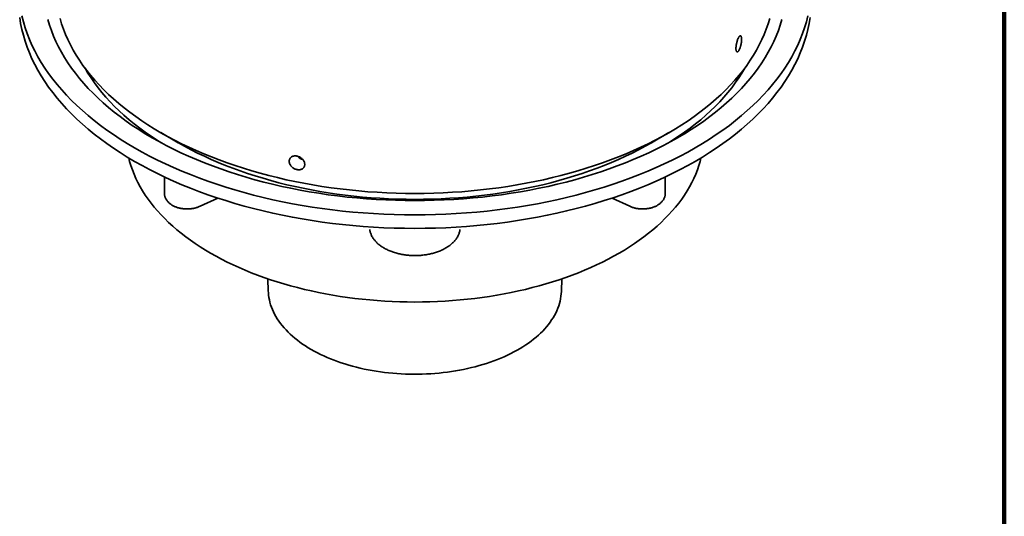
# Model space of a CAD drawing. Units: inches. Extents: x 0.2 to 8.4, y 0.1 to 10.9.
# Drawn here: x 6.5 to 8.4, y 7.3 to 8.2 of the extents above; entities that cross this region are included whole.
import ezdxf

# ---------------------------------------------------------------- set-up
doc = ezdxf.new("R2010")
doc.units = ezdxf.units.IN
doc.header["$MEASUREMENT"] = 0

msp = doc.modelspace()

# ---------------------------------------------------------------- linework, layer by layer
at = {"color": 7, "linetype": 'Continuous', "lineweight": 100}
msp.add_line((8.3984375, 0.0625), (8.3984375, 10.9375), dxfattribs=at)
at = {"color": 7, "linetype": 'Continuous', "lineweight": 35}
for p, q in [((6.80250551, 7.97732199), (6.83565653, 7.95817809)), ((7.73073397, 7.95817809), (7.76388499, 7.97732199)), ((6.80933332, 7.89361142), (6.80933332, 7.8630841)), ((7.75705718, 7.8630841), (7.75705718, 7.89361142)), ((6.87666829, 7.83804341), (6.91015893, 7.85359961)), ((7.65623157, 7.85359961), (7.68972222, 7.83804341)), ((7.00515351, 7.70087694), (7.00589904, 7.67763374)), ((7.56049147, 7.67763374), (7.561237, 7.70087694))]:
    msp.add_line(p, q, dxfattribs=at)
at = {"color": 7, "linetype": 'Continuous', "lineweight": 35, "flags": 128}
for points in [[(6.53961162, 8.19821473), (6.542429, 8.18699733), (6.54575405, 8.17582634), (6.54958453, 8.16470945), (6.55391783, 8.15365425), (6.5587509, 8.14266832), (6.56408047, 8.13175917), (6.56990285, 8.12093432), (6.57621415, 8.11020117), (6.58300995, 8.09956706), (6.59028561, 8.08903927), (6.59803616, 8.07862504), (6.60625629, 8.06833152), (6.61494035, 8.05816574), (6.62408243, 8.04813469), (6.6336762, 8.03824521), (6.64371514, 8.02850411), (6.65419231, 8.01891803), (6.66510062, 8.00949359), (6.67643249, 8.00023719), (6.68818025, 7.99115523), (6.70033579, 7.98225391), (6.71289079, 7.97353932), (6.72583661, 7.96501743), (6.73916448, 7.95669413), (6.75286516, 7.94857505)], [(6.75286516, 7.94857505), (6.76692933, 7.94066582), (6.78134727, 7.93297181), (6.79610923, 7.92549834), (6.81120497, 7.91825049), (6.82662419, 7.91123325), (6.8423563, 7.90445141), (6.85839059, 7.89790966), (6.87471597, 7.89161243), (6.89132134, 7.88556409), (6.90819525, 7.87976873), (6.9253262, 7.87423036), (6.94270236, 7.86895276), (6.96031193, 7.86393955), (6.97814276, 7.85919417), (6.99618268, 7.85471988), (7.01441932, 7.85051973), (7.03284015, 7.84659659), (7.05143252, 7.84295316), (7.07018374, 7.83959197), (7.08908099, 7.83651527), (7.10811124, 7.8337252), (7.12726148, 7.83122364), (7.14651859, 7.82901236), (7.1658694, 7.82709284), (7.18530061, 7.82546641), (7.2047989, 7.82413415), (7.22435093, 7.82309701), (7.2439433, 7.82235568), (7.26356256, 7.82191068), (7.28319525, 7.82176231), (7.30282794, 7.82191068), (7.3224472, 7.82235568), (7.34203957, 7.82309701), (7.36159161, 7.82413415), (7.38108989, 7.82546641), (7.4005211, 7.82709284), (7.41987191, 7.82901236), (7.43912902, 7.83122364), (7.45827927, 7.8337252), (7.47730952, 7.83651527), (7.49620676, 7.83959197), (7.51495799, 7.84295316), (7.53355036, 7.84659659), (7.55197118, 7.85051973), (7.57020782, 7.85471988), (7.58824774, 7.85919417), (7.60607857, 7.86393955), (7.62368815, 7.86895276), (7.64106431, 7.87423036), (7.65819526, 7.87976873), (7.67506916, 7.88556409), (7.69167453, 7.89161243), (7.70799991, 7.89790966), (7.72403421, 7.90445141), (7.73976632, 7.91123325), (7.75518553, 7.91825049), (7.77028128, 7.92549834), (7.78504323, 7.93297181), (7.79946117, 7.94066582), (7.81352534, 7.94857505), (7.82722602, 7.95669413), (7.84055389, 7.96501743), (7.85349971, 7.97353932), (7.86605472, 7.98225391), (7.87821025, 7.99115523), (7.88995801, 8.00023719), (7.90128988, 8.00949359), (7.91219819, 8.01891803), (7.92267536, 8.02850411), (7.9327143, 8.03824521), (7.94230808, 8.04813469), (7.95145015, 8.05816574), (7.96013422, 8.06833152), (7.96835434, 8.07862504), (7.97610489, 8.08903927), (7.98338055, 8.09956706), (7.99017636, 8.11020117), (7.99648765, 8.12093432), (8.00231004, 8.13175917), (8.00763961, 8.14266832), (8.01247268, 8.15365425), (8.01680598, 8.16470945), (8.02063645, 8.17582634), (8.02396151, 8.18699733), (8.02677888, 8.19821473)], [(6.53550726, 8.19524111), (6.53730384, 8.18395396), (6.53961162, 8.17269784), (6.542429, 8.16148044), (6.54575405, 8.15030946), (6.54958453, 8.13919257), (6.55391783, 8.12813737), (6.5587509, 8.11715144), (6.56408047, 8.10624229), (6.56990285, 8.09541744), (6.57621415, 8.08468429), (6.58300995, 8.07405017), (6.59028561, 8.06352239), (6.59803616, 8.05310816), (6.60625629, 8.04281464), (6.61494035, 8.03264885), (6.62408243, 8.02261781), (6.6336762, 8.01272832), (6.64371514, 8.00298722), (6.65419231, 7.99340115), (6.66510062, 7.9839767), (6.67643249, 7.9747203), (6.68818025, 7.96563835), (6.70033579, 7.95673703), (6.71289079, 7.94802244), (6.72583661, 7.93950054), (6.73916448, 7.93117724), (6.75286516, 7.92305817)], [(6.58872691, 8.1912305), (6.59184413, 8.18075771), (6.59543522, 8.17033561), (6.59949766, 8.15997135), (6.60402866, 8.14967205), (6.60902512, 8.13944472), (6.61448365, 8.12929642), (6.62040046, 8.11923409), (6.62677153, 8.10926462), (6.63359247, 8.09939483), (6.64085861, 8.08963149), (6.64856498, 8.07998132), (6.65670629, 8.0704509), (6.66527698, 8.06104678), (6.67427113, 8.05177538), (6.68368262, 8.04264309), (6.69350502, 8.03365617), (6.70373152, 8.02482074), (6.71435516, 8.01614286), (6.72536867, 8.00762853), (6.73676449, 7.99928354), (6.7485348, 7.99111361), (6.76067153, 7.98312435), (6.77316641, 7.97532125), (6.78601079, 7.96770962)], [(6.61187584, 8.19334709), (6.6148892, 8.1832234), (6.61836056, 8.17314869), (6.62228758, 8.16312992), (6.62666755, 8.15317392), (6.63149746, 8.14328752), (6.63677403, 8.13347748), (6.64249362, 8.12375055), (6.64865229, 8.11411338), (6.65524588, 8.10457259), (6.66226984, 8.09513472), (6.66971934, 8.08580622), (6.67758924, 8.07659346), (6.68587423, 8.06750281), (6.69456861, 8.05854048), (6.70366636, 8.04971259), (6.71316138, 8.04102524), (6.72304698, 8.03248431), (6.73331654, 8.02409573), (6.74396291, 8.01586519), (6.75497884, 8.00779835), (6.76635682, 7.99990077), (6.77808899, 7.99217781), (6.79016735, 7.9846348), (6.80258361, 7.9772769), (6.81532924, 7.97010915), (6.82839553, 7.96313646), (6.84177354, 7.95636363), (6.85545404, 7.94979526), (6.86942772, 7.94343589), (6.88368499, 7.93728987), (6.89821601, 7.93136138), (6.91301093, 7.92565455), (6.92805949, 7.92017319), (6.94335151, 7.91492117), (6.95887639, 7.90990201), (6.97462357, 7.90511919), (6.99058227, 7.90057599), (7.00674146, 7.89627549), (7.0230901, 7.89222064), (7.03961702, 7.88841425), (7.05631091, 7.88485892), (7.07316026, 7.88155707), (7.09015359, 7.87851097), (7.10727919, 7.87572272), (7.12452536, 7.87319422), (7.14188026, 7.8709272), (7.15933205, 7.86892322), (7.1768687, 7.86718365), (7.19447821, 7.86570968), (7.21214857, 7.86450233), (7.22986759, 7.86356243), (7.24762317, 7.86289059), (7.26540309, 7.86248731), (7.28319525, 7.86235285), (7.30098741, 7.86248731), (7.31876734, 7.86289059), (7.33652292, 7.86356243), (7.35424194, 7.86450233), (7.37191229, 7.86570968), (7.3895218, 7.86718365), (7.40705845, 7.86892322), (7.42451024, 7.8709272), (7.44186515, 7.87319422), (7.45911131, 7.87572272), (7.47623692, 7.87851097), (7.49323025, 7.88155707), (7.5100796, 7.88485892), (7.52677348, 7.88841425), (7.54330041, 7.89222064), (7.55964905, 7.89627549), (7.57580824, 7.90057599), (7.59176694, 7.90511919), (7.60751411, 7.90990201), (7.623039, 7.91492117), (7.63833101, 7.92017319), (7.65337958, 7.92565455), (7.6681745, 7.93136138), (7.68270552, 7.93728987), (7.69696279, 7.94343589), (7.71093647, 7.94979526), (7.72461697, 7.95636363), (7.73799498, 7.96313646), (7.75106126, 7.97010915), (7.76380689, 7.9772769), (7.77622315, 7.9846348), (7.78830152, 7.99217781), (7.80003368, 7.99990077), (7.81141166, 8.00779835), (7.8224276, 8.01586519), (7.83307397, 8.02409573), (7.84334353, 8.03248431), (7.85322913, 8.04102524), (7.86272414, 8.04971259), (7.8718219, 8.05854048), (7.88051628, 8.06750281), (7.88880126, 8.07659346), (7.89667116, 8.08580622), (7.90412066, 8.09513472), (7.91114463, 8.10457259), (7.91773821, 8.11411338), (7.92389689, 8.12375055), (7.92961647, 8.13347748), (7.93489305, 8.14328752), (7.93972295, 8.15317392), (7.94410292, 8.16312992), (7.94802995, 8.17314869), (7.95150131, 8.1832234), (7.95451467, 8.19334709)], [(6.75286516, 7.92305817), (6.76692933, 7.91514894), (6.78134727, 7.90745492), (6.79610923, 7.89998146), (6.81120497, 7.89273361), (6.82662419, 7.88571637), (6.8423563, 7.87893453), (6.85839059, 7.87239278), (6.87471597, 7.86609555), (6.89132134, 7.86004721), (6.90819525, 7.85425185), (6.9253262, 7.84871348), (6.94270236, 7.84343587), (6.96031193, 7.83842267), (6.97814276, 7.83367729), (6.99618268, 7.82920299), (7.01441932, 7.82500285), (7.03284015, 7.82107971), (7.05143252, 7.81743628), (7.07018374, 7.81407509), (7.08908099, 7.81099839), (7.10811124, 7.80820832), (7.12726148, 7.80570676), (7.14651859, 7.80349547), (7.1658694, 7.80157596), (7.18530061, 7.79994952), (7.2047989, 7.79861727), (7.22435093, 7.79758012), (7.2439433, 7.79683879), (7.26356256, 7.7963938), (7.28319525, 7.79624543), (7.30282794, 7.7963938), (7.3224472, 7.79683879), (7.34203957, 7.79758012), (7.36159161, 7.79861727), (7.38108989, 7.79994952), (7.4005211, 7.80157596), (7.41987191, 7.80349547), (7.43912902, 7.80570676), (7.45827927, 7.80820832), (7.47730952, 7.81099839), (7.49620676, 7.81407509), (7.51495799, 7.81743628), (7.53355036, 7.82107971), (7.55197118, 7.82500285), (7.57020782, 7.82920299), (7.58824774, 7.83367729), (7.60607857, 7.83842267), (7.62368815, 7.84343587), (7.64106431, 7.84871348), (7.65819526, 7.85425185), (7.67506916, 7.86004721), (7.69167453, 7.86609555), (7.70799991, 7.87239278), (7.72403421, 7.87893453), (7.73976632, 7.88571637), (7.75518553, 7.89273361), (7.77028128, 7.89998146), (7.78504323, 7.90745492), (7.79946117, 7.91514894), (7.81352534, 7.92305817), (7.82722602, 7.93117724), (7.84055389, 7.93950054), (7.85349971, 7.94802244), (7.86605472, 7.95673703), (7.87821025, 7.96563835), (7.88995801, 7.9747203), (7.90128988, 7.9839767), (7.91219819, 7.99340115), (7.92267536, 8.00298722), (7.9327143, 8.01272832), (7.94230808, 8.02261781), (7.95145015, 8.03264885), (7.96013422, 8.04281464), (7.96835434, 8.05310816), (7.97610489, 8.06352239), (7.98338055, 8.07405017), (7.99017636, 8.08468429), (7.99648765, 8.09541744), (8.00231004, 8.10624229), (8.00763961, 8.11715144), (8.01247268, 8.12813737), (8.01680598, 8.13919257), (8.02063645, 8.15030946), (8.02396151, 8.16148044), (8.02677888, 8.17269784), (8.02908667, 8.18395396), (8.03088325, 8.19524111)], [(6.78601079, 7.96770962), (6.79919596, 7.96029472), (6.81271278, 7.95308158), (6.82655208, 7.94607519), (6.84070435, 7.93928034), (6.85515986, 7.93270167), (6.86990872, 7.9263437), (6.88494087, 7.92021081), (6.90024594, 7.91430717), (6.91581344, 7.90863682), (6.93163273, 7.90320368), (6.94769301, 7.89801147), (6.96398319, 7.89306372), (6.98049216, 7.88836384), (6.99720856, 7.88391505), (7.01412098, 7.87972039), (7.03121781, 7.87578275), (7.04848732, 7.87210481), (7.06591767, 7.86868911), (7.08349695, 7.86553796), (7.10121311, 7.86265357), (7.11905397, 7.86003788), (7.13700734, 7.85769268), (7.1550609, 7.85561959), (7.17320227, 7.85382006), (7.19141901, 7.85229525), (7.20969868, 7.85104627), (7.22802869, 7.85007395), (7.24639654, 7.84937896), (7.26478958, 7.84896176), (7.28319525, 7.84882267), (7.30160092, 7.84896176), (7.31999397, 7.84937896), (7.33836181, 7.85007395), (7.35669183, 7.85104627), (7.37497149, 7.85229525), (7.39318823, 7.85382006), (7.41132961, 7.85561959), (7.42938316, 7.85769268), (7.44733654, 7.86003788), (7.46517739, 7.86265357), (7.48289356, 7.86553796), (7.50047283, 7.86868911), (7.51790319, 7.87210481), (7.5351727, 7.87578275), (7.55226953, 7.87972039), (7.56918195, 7.88391505), (7.58589835, 7.88836384), (7.60240732, 7.89306372), (7.61869749, 7.89801147), (7.63475777, 7.90320368), (7.65057706, 7.90863682), (7.66614456, 7.91430717), (7.68144964, 7.92021081), (7.69648178, 7.9263437), (7.71123064, 7.93270167), (7.72568616, 7.93928034), (7.73983842, 7.94607519), (7.75367773, 7.95308158), (7.76719455, 7.96029472), (7.78037971, 7.96770962), (7.79322409, 7.97532125), (7.80571897, 7.98312435), (7.81785571, 7.99111361), (7.82962601, 7.99928354), (7.84102183, 8.00762853), (7.85203535, 8.01614286), (7.86265898, 8.02482074), (7.87288548, 8.03365617), (7.88270788, 8.04264309), (7.89211938, 8.05177538), (7.90111353, 8.06104678), (7.90968421, 8.0704509), (7.91782552, 8.07998132), (7.92553189, 8.08963149), (7.93279804, 8.09939483), (7.93961897, 8.10926462), (7.94599004, 8.11923409), (7.95190686, 8.12929642), (7.95736539, 8.13944472), (7.96236185, 8.14967205), (7.96689284, 8.15997135), (7.97095528, 8.17033561), (7.97454637, 8.18075771), (7.9776636, 8.1912305)], [(6.6591232, 8.09927881), (6.66458678, 8.08999166), (6.67053311, 8.08068682), (6.6768993, 8.07147502), (6.68368104, 8.06236258), (6.69087364, 8.05335573), (6.69847224, 8.0444607), (6.70647153, 8.03568351), (6.7148661, 8.02703022), (6.72365016, 8.01850675), (6.73281767, 8.01011892), (6.74236242, 8.00187253), (6.75227787, 7.99377322), (6.76255714, 7.9858265), (6.7731932, 7.97803781), (6.78417885, 7.97041257), (6.79550645, 7.96295591), (6.80307759, 7.9581843)], [(7.76331292, 7.9581843), (7.77088406, 7.96295591), (7.78221165, 7.97041257), (7.79319731, 7.97803781), (7.80383337, 7.9858265), (7.81411264, 7.99377322), (7.82402808, 8.00187253), (7.83357283, 8.01011892), (7.84274034, 8.01850675), (7.8515244, 8.02703022), (7.85991898, 8.03568351), (7.86791827, 8.0444607), (7.87551686, 8.05335573), (7.88270946, 8.06236258), (7.8894912, 8.07147502), (7.8958574, 8.08068682), (7.90180373, 8.08999166), (7.9072673, 8.09927881)], [(7.73073397, 7.95817809), (7.73066126, 7.95813612), (7.71879463, 7.95146269), (7.70662947, 7.94497088), (7.69417412, 7.93866512), (7.68143709, 7.93254974), (7.66842711, 7.92662895), (7.65515309, 7.92090681), (7.64162422, 7.91538717), (7.62784965, 7.9100739), (7.61383887, 7.90497061), (7.59960149, 7.90008078), (7.58514727, 7.89540778), (7.57048611, 7.8909548), (7.55562806, 7.8867249), (7.54058328, 7.88272099), (7.52536211, 7.87894581), (7.50997497, 7.87540193), (7.49443241, 7.87209177), (7.47874507, 7.86901764), (7.4629237, 7.86618163), (7.44697919, 7.86358566), (7.43092239, 7.86123153), (7.41476436, 7.85912087), (7.39851617, 7.85725509), (7.38218893, 7.85563551), (7.36579387, 7.85426319), (7.34934216, 7.8531391), (7.33284515, 7.85226402), (7.3163141, 7.85163852), (7.29976037, 7.85126305), (7.28319525, 7.85113788), (7.26663014, 7.85126305), (7.2500764, 7.85163852), (7.23354535, 7.85226402), (7.21704835, 7.8531391), (7.20059663, 7.85426319), (7.18420157, 7.85563551), (7.16787433, 7.85725509), (7.15162615, 7.85912087), (7.13546811, 7.86123153), (7.11941132, 7.86358566), (7.1034668, 7.86618163), (7.08764544, 7.86901764), (7.07195809, 7.87209177), (7.05641553, 7.87540193), (7.0410284, 7.87894581), (7.02580723, 7.88272099), (7.01076244, 7.8867249), (6.99590439, 7.8909548), (6.98124324, 7.89540778), (6.96678901, 7.90008078), (6.95255164, 7.90497061), (6.93854085, 7.9100739), (6.92476628, 7.91538717), (6.91123741, 7.92090681), (6.89796339, 7.92662895), (6.88495342, 7.93254974), (6.87221639, 7.93866512), (6.85976103, 7.94497088), (6.84759587, 7.95146269), (6.83572924, 7.95813612), (6.83565653, 7.95817809)], [(6.74186801, 7.92954115), (6.74352472, 7.92306891), (6.74594715, 7.91493051), (6.74873775, 7.90683151), (6.75189465, 7.89877746), (6.75541571, 7.89077388), (6.75929844, 7.88282623), (6.76354026, 7.87494001), (6.76813821, 7.86712057), (6.77308914, 7.8593733), (6.77838971, 7.8517035), (6.78403622, 7.84411643), (6.79002482, 7.83661728), (6.79635142, 7.82921121), (6.80301168, 7.82190328), (6.81000105, 7.8146985), (6.81731473, 7.80760181), (6.82494767, 7.80061807), (6.83289468, 7.79375206), (6.84115032, 7.78700852), (6.84970889, 7.78039203), (6.85856458, 7.77390715), (6.86771126, 7.76755831), (6.87714271, 7.76134987), (6.88685245, 7.75528608), (6.8968338, 7.74937109)], [(6.8968338, 7.74937109), (6.90707997, 7.74360898), (6.9175839, 7.73800366), (6.9283384, 7.73255901), (6.93933611, 7.72727874), (6.95056946, 7.72216646), (6.96203082, 7.7172257), (6.97371223, 7.71245982), (6.98560579, 7.70787211), (6.9977033, 7.7034657), (7.00999646, 7.69924361), (7.02247685, 7.69520873), (7.03513593, 7.69136385), (7.04796501, 7.68771158), (7.06095533, 7.68425443), (7.07409795, 7.68099477), (7.08738386, 7.67793482), (7.10080399, 7.6750767), (7.11434912, 7.67242236), (7.12800994, 7.66997362), (7.14177716, 7.66773216), (7.15564126, 7.6656995), (7.1695928, 7.66387706), (7.18362221, 7.66226608), (7.19771986, 7.66086764), (7.21187605, 7.65968272), (7.22608114, 7.65871214), (7.2403254, 7.65795656), (7.25459902, 7.65741648), (7.26889224, 7.65709228), (7.28319525, 7.65698419), (7.29749827, 7.65709228), (7.31179148, 7.65741648), (7.3260651, 7.65795656), (7.34030937, 7.65871214), (7.35451446, 7.65968272), (7.36867065, 7.66086764), (7.3827683, 7.66226608), (7.39679771, 7.66387706), (7.41074924, 7.6656995), (7.42461334, 7.66773216), (7.43838057, 7.66997362), (7.45204138, 7.67242236), (7.46558652, 7.6750767), (7.47900664, 7.67793482), (7.49229256, 7.68099477), (7.50543517, 7.68425443), (7.5184255, 7.68771158), (7.53125458, 7.69136385), (7.54391366, 7.69520873), (7.55639405, 7.69924361), (7.5686872, 7.7034657), (7.58078471, 7.70787211), (7.59267827, 7.71245982), (7.60435969, 7.7172257), (7.61582104, 7.72216646), (7.62705439, 7.72727874), (7.6380521, 7.73255901), (7.6488066, 7.73800366), (7.65931053, 7.74360898), (7.6695567, 7.74937109), (7.67953806, 7.75528608), (7.68924779, 7.76134987), (7.69867924, 7.76755831), (7.70782592, 7.77390715), (7.71668162, 7.78039203), (7.72524019, 7.78700852), (7.73349583, 7.79375206), (7.74144284, 7.80061807), (7.74907578, 7.80760181), (7.75638945, 7.8146985), (7.76337883, 7.82190328), (7.77003908, 7.82921121), (7.77636569, 7.83661728), (7.78235428, 7.84411643), (7.78800079, 7.8517035), (7.79330137, 7.8593733), (7.7982523, 7.86712057), (7.80285025, 7.87494001), (7.80709206, 7.88282623), (7.81097479, 7.89077388), (7.81449586, 7.89877746), (7.81765276, 7.90683151), (7.82044335, 7.91493051), (7.82286579, 7.92306891), (7.82452249, 7.92954115)], [(7.00589904, 7.67763374), (7.00603149, 7.67483084), (7.00643447, 7.67022227), (7.00706736, 7.66562231), (7.00792962, 7.66103479), (7.00902051, 7.65646353), (7.01033916, 7.65191232), (7.01188446, 7.64738493), (7.01365512, 7.64288512), (7.01564967, 7.63841665), (7.01786646, 7.63398321), (7.02030362, 7.62958849), (7.02295918, 7.62523615), (7.02583091, 7.62092979), (7.02891639, 7.61667298), (7.0322131, 7.6124693), (7.03571829, 7.60832219), (7.03942903, 7.60423511), (7.04334228, 7.60021147), (7.04745475, 7.5962546), (7.05176304, 7.59236779), (7.05626357, 7.58855427), (7.06095259, 7.5848172), (7.06582622, 7.5811597), (7.07088041, 7.57758479), (7.07611095, 7.57409545), (7.08151351, 7.57069457), (7.0870836, 7.56738499)], [(7.0870836, 7.56738499), (7.09281659, 7.56416945), (7.09870772, 7.56105062), (7.10475209, 7.55803109), (7.11094468, 7.55511336), (7.11728035, 7.55229988), (7.12375385, 7.54959296), (7.13035977, 7.54699486), (7.13709265, 7.54450774), (7.14394689, 7.54213366), (7.15091679, 7.53987459), (7.15799659, 7.53773243), (7.16518037, 7.53570893), (7.17246216, 7.53380577), (7.17983596, 7.53202456), (7.18729561, 7.53036675), (7.1948349, 7.52883373), (7.2024476, 7.52742678), (7.21012738, 7.52614706), (7.21786784, 7.52499563), (7.22566257, 7.52397345), (7.23350509, 7.52308137), (7.24138888, 7.52232013), (7.24930739, 7.52169037), (7.25725407, 7.5211926), (7.26522229, 7.52082724), (7.27320543, 7.5205946), (7.28119687, 7.52049486), (7.28918998, 7.52052811), (7.29717811, 7.52069431), (7.30515461, 7.52099334), (7.31311289, 7.52142496), (7.32104629, 7.52198878), (7.32894828, 7.52268436), (7.33681225, 7.5235111), (7.34463168, 7.52446833), (7.35240009, 7.52555524), (7.360111, 7.52677095), (7.36775804, 7.52811442), (7.37533482, 7.52958457), (7.38283507, 7.53118014), (7.39025255, 7.53289983), (7.39758111, 7.5347422), (7.40481466, 7.53670574), (7.41194718, 7.53878879), (7.41897276, 7.54098963), (7.42588555, 7.54330644), (7.43267981, 7.5457373), (7.43934991, 7.54828017), (7.44589031, 7.55093295), (7.45229555, 7.55369344), (7.45856033, 7.55655934), (7.46467944, 7.55952828), (7.47064781, 7.56259778), (7.47646047, 7.5657653), (7.4821126, 7.5690282), (7.48759949, 7.57238378), (7.4929166, 7.57582924), (7.49805951, 7.57936173), (7.50302393, 7.58297831), (7.50780575, 7.58667598), (7.512401, 7.59045167), (7.51680587, 7.59430224), (7.52101669, 7.59822448), (7.52502996, 7.60221515), (7.52884234, 7.60627093), (7.53245069, 7.61038845), (7.535852, 7.61456428), (7.53904342, 7.61879497), (7.54202234, 7.62307699), (7.54478626, 7.6274068), (7.5473329, 7.63178078), (7.54966011, 7.63619532), (7.551766, 7.64064673), (7.55364879, 7.64513134), (7.55530694, 7.6496454), (7.55673906, 7.65418518), (7.55794396, 7.6587469), (7.55892064, 7.66332675), (7.5596683, 7.66792097), (7.56018629, 7.67252571), (7.5604742, 7.67713716), (7.56049147, 7.67763374)]]:
    msp.add_lwpolyline(points, dxfattribs=at)
at = {"color": 7, "linetype": 'Continuous', "lineweight": 35}
for points, knots in [([(7.89067792, 8.13688036), (7.89069389, 8.13618676), (7.89072585, 8.13479956), (7.8909745, 8.13307548), (7.89136618, 8.13168777), (7.89189672, 8.13068327), (7.89255015, 8.13010164), (7.89330207, 8.1299439), (7.89413181, 8.13023296), (7.89501149, 8.13094291), (7.8959158, 8.13207163), (7.89681818, 8.13357026), (7.89769231, 8.13541134), (7.8985164, 8.13752934), (7.89926587, 8.13987457), (7.89992548, 8.14237231), (7.90047461, 8.14495619), (7.90090494, 8.14755042), (7.90120136, 8.15007956), (7.90136234, 8.15247542), (7.90137888, 8.15466274), (7.9012561, 8.15658915), (7.90099143, 8.15818806), (7.90059611, 8.15942895), (7.90007415, 8.16026108), (7.89944264, 8.1606784), (7.89871265, 8.16065173), (7.89790622, 8.16020009), (7.89704159, 8.15931919), (7.89614422, 8.15805107), (7.89523807, 8.15641652), (7.89434947, 8.15447566), (7.89350585, 8.15227156), (7.89273078, 8.14987537), (7.89205216, 8.14734824), (7.89148635, 8.14476344), (7.89106138, 8.14219912), (7.8907453, 8.13949437), (7.89070199, 8.13781412), (7.89067792, 8.13688036)], [0, 0, 0, 0, 0.02684215936, 0.0536845058, 0.08052660399, 0.10736876623, 0.13421545333, 0.1610622043, 0.18791242521, 0.21476256858, 0.24160736304, 0.26845224166, 0.29529161926, 0.32213090589, 0.34897330767, 0.37581525528, 0.40266438266, 0.42951341017, 0.45636208822, 0.48321124414, 0.51005356569, 0.53689649013, 0.56373567643, 0.59057484344, 0.61741941777, 0.64426405871, 0.67111413382, 0.6979641227, 0.72481141912, 0.75165851088, 0.77849884471, 0.8053393375, 0.832179778, 0.85902009775, 0.88586740109, 0.91271401995, 0.93956427103, 0.96641445433, 1, 1, 1, 1]), ([(7.04546186, 7.92342864), (7.04550261, 7.9227023), (7.04558411, 7.9212496), (7.04622063, 7.91901453), (7.04722691, 7.9168198), (7.04859806, 7.91471747), (7.05030004, 7.91277609), (7.05227578, 7.91104371), (7.05447989, 7.90958136), (7.05684245, 7.9084196), (7.05930228, 7.90760625), (7.06178693, 7.90714959), (7.06422566, 7.9070782), (7.06655218, 7.90737739), (7.06869401, 7.9080535), (7.07059845, 7.90907105), (7.07219928, 7.91041379), (7.07346329, 7.91202989), (7.0743387, 7.91388255), (7.07481626, 7.91590979), (7.07486504, 7.9180594), (7.07450123, 7.92026671), (7.0737181, 7.9224705), (7.07255521, 7.92461093), (7.07103066, 7.92662448), (7.06920221, 7.92846191), (7.06711096, 7.93006391), (7.06482645, 7.93139663), (7.06240766, 7.93241121), (7.05992781, 7.93309271), (7.05745641, 7.93340799), (7.05506151, 7.93336264), (7.05281519, 7.93294233), (7.05077263, 7.93217272), (7.04900174, 7.93105967), (7.04753678, 7.92964721), (7.04644326, 7.9279595), (7.04563396, 7.92590441), (7.04552334, 7.92431302), (7.04546186, 7.92342864)], [0, 0, 0, 0, 0.02684215936, 0.0536845058, 0.08052660399, 0.10736876623, 0.13421545333, 0.1610622043, 0.18791242521, 0.21476256858, 0.24160736304, 0.26845224166, 0.29529161926, 0.32213090589, 0.34897330767, 0.37581525528, 0.40266438266, 0.42951341017, 0.45636208822, 0.48321124414, 0.51005356569, 0.53689649013, 0.56373567643, 0.59057484344, 0.61741941777, 0.64426405871, 0.67111413382, 0.6979641227, 0.72481141912, 0.75165851088, 0.77849884471, 0.8053393375, 0.832179778, 0.85902009775, 0.88586740109, 0.91271401995, 0.93956427103, 0.96641445433, 1, 1, 1, 1]), ([(7.07103415, 7.92652348), (7.07025955, 7.92675452), (7.06866279, 7.9272308), (7.06633781, 7.92837903), (7.06413311, 7.92982435), (7.06237967, 7.93128248), (7.06149655, 7.93231032), (7.06116838, 7.93269226)], [0, 0, 0, 0, 0.20781794924, 0.42840128569, 0.64898222464, 0.86956459552, 1, 1, 1, 1]), ([(6.80934202, 7.86309377), (6.80933913, 7.86302744), (6.80930475, 7.86223873), (6.80943521, 7.86072774), (6.80974486, 7.85858592), (6.810276, 7.85648277), (6.81099587, 7.85442708), (6.81190832, 7.85242497), (6.81300863, 7.85048204), (6.81429599, 7.84860337), (6.81576929, 7.84679436), (6.81742779, 7.84506141), (6.81926893, 7.84341236), (6.82128721, 7.84185644), (6.82347336, 7.840404), (6.82581387, 7.83906523), (6.828292, 7.83784917), (6.83088865, 7.83676297), (6.83358513, 7.83581132), (6.83636395, 7.83499642), (6.83921011, 7.83431918), (6.84210979, 7.83377961), (6.84505017, 7.83337757), (6.84801907, 7.83311277), (6.8510047, 7.83298493), (6.85399549, 7.83299405), (6.85697977, 7.83313995), (6.85994589, 7.83342304), (6.86288253, 7.83384337), (6.86577832, 7.8344019), (6.86862288, 7.83509864), (6.87140194, 7.8359381), (6.87410193, 7.83690529), (6.87581487, 7.83766494), (6.87666829, 7.83804341)], [0, 0, 0, 0, 0.0026204771, 0.0311578185, 0.0595984557, 0.0880566999, 0.1166645259, 0.1455526495, 0.174847034, 0.2046628662, 0.2350949793, 0.2662044466, 0.2980051791, 0.3304537701, 0.3634498476, 0.3968519606, 0.4305047048, 0.4642605759, 0.4979903732, 0.531636324, 0.5651725997, 0.5985968087, 0.6319227116, 0.6651734871, 0.6983788895, 0.7315718567, 0.7647857075, 0.7980467247, 0.8313896741, 0.8648516508, 0.8984647637, 0.9322578354, 0.966249734, 1, 1, 1, 1]), ([(7.68972222, 7.83804341), (7.69019633, 7.83782901), (7.69152076, 7.83723008), (7.69377864, 7.83635459), (7.69651136, 7.8354573), (7.69932013, 7.83469972), (7.70218994, 7.83407931), (7.70510803, 7.8335967), (7.70806163, 7.83325143), (7.71103886, 7.83304329), (7.71402802, 7.8329721), (7.7170175, 7.83303776), (7.71999564, 7.83324039), (7.72295089, 7.83358018), (7.72587203, 7.83405749), (7.72874786, 7.83467326), (7.73156721, 7.83542827), (7.7343183, 7.83632412), (7.73698868, 7.83736227), (7.73956456, 7.83854412), (7.74202972, 7.8398701), (7.7443654, 7.84133811), (7.74655018, 7.84294303), (7.74856294, 7.84467523), (7.75038427, 7.84652182), (7.75199855, 7.84846684), (7.7533948, 7.85049298), (7.75456761, 7.85258312), (7.75551443, 7.85472103), (7.75623845, 7.85689164), (7.75673406, 7.85908108), (7.75701646, 7.86114059), (7.75703356, 7.86246833), (7.75704118, 7.86306001)], [0, 0, 0, 0, 0.018861484, 0.0526895687, 0.0864049422, 0.1200228809, 0.1535277332, 0.1869238336, 0.2202311882, 0.2534744141, 0.286685529, 0.3198987569, 0.3531428724, 0.3864484586, 0.4198520804, 0.4533876981, 0.4870878301, 0.5209770993, 0.5550692145, 0.5893579975, 0.6238072416, 0.6583221896, 0.6927400766, 0.7268777157, 0.760539732, 0.7935581198, 0.8258260144, 0.8573102688, 0.8880433617, 0.9181043416, 0.9475996188, 0.9766489577, 1, 1, 1, 1]), ([(7.19773684, 7.79388974), (7.1977675, 7.79368267), (7.19793414, 7.79255732), (7.1983934, 7.79053203), (7.19917705, 7.78783024), (7.200172, 7.7851637), (7.20136533, 7.78253416), (7.20275987, 7.77994684), (7.20435413, 7.77740666), (7.20614731, 7.77491956), (7.20813733, 7.77249189), (7.21032103, 7.77013069), (7.21269354, 7.7678433), (7.21524868, 7.76563716), (7.21797867, 7.76351959), (7.22087457, 7.76149716), (7.22392662, 7.75957573), (7.22712462, 7.75776035), (7.230458, 7.75605538), (7.23391619, 7.75446414), (7.23748903, 7.75298937), (7.24116684, 7.75163317), (7.24494013, 7.75039718), (7.24879951, 7.74928286), (7.25273582, 7.74829144), (7.25673984, 7.74742395), (7.2608024, 7.74668127), (7.26491434, 7.74606412), (7.2690665, 7.74557326), (7.27324965, 7.74520913), (7.27745456, 7.74497206), (7.28167199, 7.74486236), (7.28589267, 7.74488006), (7.29010725, 7.7450252), (7.29430638, 7.74529767), (7.29848082, 7.7456969), (7.3026214, 7.74622278), (7.30671909, 7.7468745), (7.31076489, 7.74765152), (7.3147499, 7.74855316), (7.31866525, 7.74957846), (7.3225022, 7.75072663), (7.32625197, 7.75199667), (7.3299058, 7.75338749), (7.33345486, 7.75489804), (7.33689022, 7.75652683), (7.34020267, 7.75827249), (7.34338284, 7.76013295), (7.34642056, 7.76210565), (7.34930539, 7.76418709), (7.35202667, 7.76637274), (7.35457393, 7.76865705), (7.35693706, 7.77103324), (7.35910666, 7.77349324), (7.36107451, 7.77602787), (7.36283406, 7.7786273), (7.36438062, 7.78128122), (7.36571029, 7.78397958), (7.36682531, 7.78671209), (7.36771321, 7.78947129), (7.36832508, 7.79186697), (7.36855423, 7.79335159), (7.36863868, 7.79389872)], [0, 0, 0, 0, 0.0034987027, 0.0190141254, 0.0345867895, 0.0502744989, 0.0661098912, 0.0821195149, 0.0983222069, 0.114727249, 0.1313341745, 0.1481327008, 0.1651038217, 0.1822216173, 0.199457063, 0.216779671, 0.2341613399, 0.2515768912, 0.2690053944, 0.2864276809, 0.3038340118, 0.3212179632, 0.3385757085, 0.3559062214, 0.3732096536, 0.3904874278, 0.4077419798, 0.4249761923, 0.4421933991, 0.4593971838, 0.47659137, 0.4937796903, 0.5109662823, 0.5281551045, 0.5453487802, 0.5625515385, 0.5797674706, 0.5970005292, 0.6142546141, 0.6315336598, 0.6488411242, 0.6661799859, 0.683553172, 0.7009619632, 0.7184068771, 0.7358863853, 0.7533968276, 0.7709310199, 0.7884776369, 0.8060151767, 0.8235208781, 0.840966891, 0.858321134, 0.875549464, 0.8926188587, 0.9095008409, 0.9261746025, 0.9426299116, 0.9588679266, 0.9749007074, 0.9907502726, 1, 1, 1, 1])]:
    msp.add_open_spline(points, degree=3, knots=knots, dxfattribs=at)

doc.saveas('drawing.dxf')
